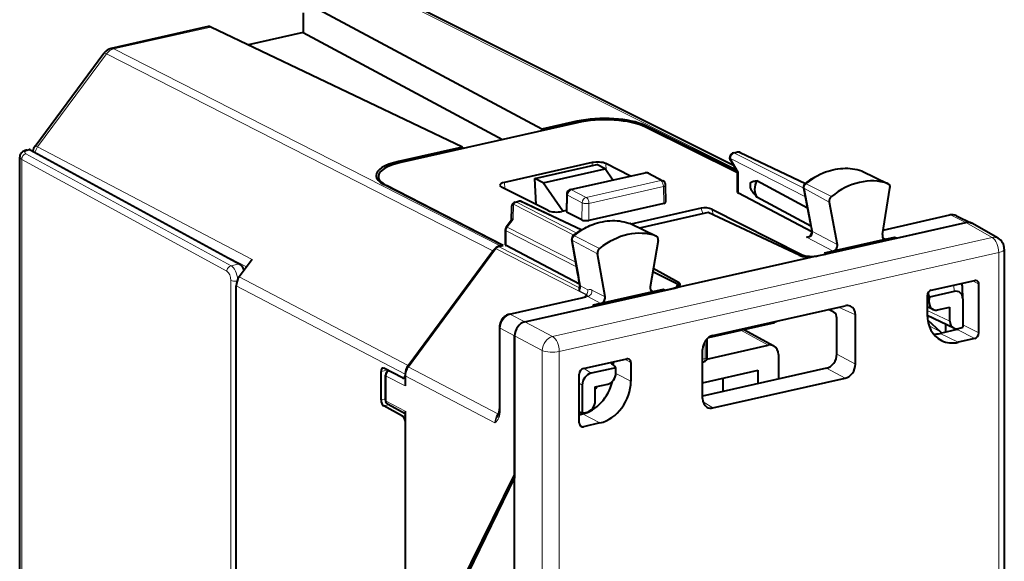
# Model space of a CAD drawing. Extents: x 0 to 420, y 0 to 297.
# Drawn here: x 343 to 382, y 245 to 267 of the extents above; entities that cross this region are included whole.
import ezdxf

# ---------------------------------------------------------------- set-up
doc = ezdxf.new("R2010")
doc.units = 0

msp = doc.modelspace()

# ---------------------------------------------------------------- linework, layer by layer
at = {"color": 7, "lineweight": 18}
for p, q in [((371.520477, 260.536621), (357.045807, 267.786926)), ((350.2966, 266.268066), (346.370422, 265.384521)), ((362.006897, 257.426849), (346.370422, 265.384521)), ((343.28833, 261.41861), (346.075073, 265.18045)), ((361.711548, 257.222778), (346.075073, 265.18045)), ((365.106018, 262.397247), (365.106018, 262.457428)), ((367.866486, 262.232971), (367.866486, 262.283203)), ((343.28833, 261.41861), (351.968719, 256.873993)), ((342.812866, 261.140869), (351.114044, 256.617279)), ((342.899994, 261.284668), (342.985718, 261.303955)), ((371.318237, 260.947601), (371.639282, 260.407196)), ((371.318237, 260.947601), (374.349823, 259.403168)), ((371.485291, 261.173096), (371.622955, 261.204102)), ((371.485291, 261.173096), (374.284271, 259.747162)), ((371.622955, 261.204102), (374.330963, 259.927307)), ((342.64386, 226.546341), (342.64386, 260.916351)), ((342.64386, 260.916351), (350.945068, 256.392731)), ((357.883087, 260.770386), (357.883087, 260.83197)), ((365.721741, 260.78476), (365.7258, 260.667236)), ((366.275635, 260.748718), (366.284882, 260.481842)), ((364.893738, 259.689911), (367.906921, 260.367981)), ((367.906921, 260.367981), (368.497803, 260.060852)), ((371.639282, 259.545807), (371.639282, 260.407196)), ((376.631775, 260.450378), (376.639923, 260.447021)), ((376.639923, 260.447021), (377.684814, 259.940582)), ((357.398132, 259.867218), (357.398132, 259.856384)), ((362.175171, 259.986633), (362.191589, 259.73468)), ((365.48465, 259.382751), (368.497803, 260.060852)), ((365.594574, 259.137665), (368.607727, 259.815765)), ((368.618317, 259.135376), (368.607727, 259.815765)), ((374.309875, 259.738739), (375.315582, 259.189789)), ((374.309875, 259.738739), (374.578339, 258.33017)), ((374.382477, 259.92627), (375.402405, 259.414062)), ((364.726685, 259.467651), (364.715881, 258.768707)), ((364.726685, 259.467651), (365.317596, 259.160492)), ((364.893738, 259.689911), (365.48465, 259.382751)), ((362.539062, 259.105377), (362.524994, 258.489563)), ((362.539062, 259.105377), (364.989166, 257.857178)), ((362.657959, 259.186584), (362.795624, 259.21756)), ((362.657959, 259.186584), (365.102661, 257.941132)), ((362.795624, 259.21756), (365.269684, 258.051086)), ((365.306915, 258.470428), (365.317596, 259.160492)), ((365.583984, 258.452515), (365.594574, 259.137665)), ((370.195343, 258.717957), (370.134338, 258.941193)), ((370.635803, 258.663879), (370.570648, 258.902313)), ((377.493042, 258.043915), (380.242523, 258.662659)), ((380.242523, 258.662659), (380.842224, 258.365601)), ((362.524994, 258.489563), (362.289368, 258.17157)), ((362.289368, 258.17157), (365.064117, 256.757965)), ((367.256714, 258.327362), (367.263977, 258.32428)), ((367.263977, 258.32428), (368.309113, 257.81778)), ((374.637482, 258.00177), (374.578339, 258.33017)), ((381.903717, 257.759796), (380.842255, 258.365631)), ((362.241211, 258.027252), (362.241211, 257.430847)), ((362.241211, 258.027252), (365.096924, 256.572418)), ((381.903717, 257.759796), (364.126007, 253.759033)), ((365.006531, 257.82901), (366.026733, 257.317017)), ((374.397797, 257.779266), (375.479431, 257.208923)), ((374.637482, 258.00177), (375.643097, 257.471497)), ((377.479462, 257.765869), (377.630188, 257.692932)), ((350.033936, 257.463165), (351.742523, 256.568634)), ((365.213928, 255.723068), (361.936554, 257.390991)), ((364.932312, 257.642548), (365.937958, 257.093994)), ((365.17981, 256.242065), (364.932312, 257.642548)), ((365.481903, 255.444946), (361.81842, 257.309357)), ((382.173767, 257.149658), (364.396027, 253.148895)), ((374.197754, 257.008118), (374.19873, 257.071167)), ((382.173767, 257.149658), (382.173767, 240.110031)), ((351.448212, 256.692474), (351.114044, 256.617279)), ((358.280518, 252.591232), (351.446594, 256.169159)), ((351.106354, 222.470184), (351.106354, 256.025391)), ((358.158173, 252.231476), (351.324249, 255.809402)), ((365.543243, 255.641586), (365.252472, 255.800079)), ((369.217926, 255.943268), (369.217926, 255.768906)), ((380.366547, 255.574524), (380.357635, 255.83371)), ((381.367249, 255.872986), (381.123169, 256.005981)), ((365.489136, 255.454254), (365.202118, 255.605453)), ((365.481903, 255.444946), (365.408661, 255.346069)), ((365.547546, 255.375305), (366.081329, 255.093933)), ((365.712585, 255.634949), (366.245453, 255.35408)), ((368.08139, 255.650864), (368.232086, 255.577942)), ((362.422729, 254.652451), (365.348328, 255.310837)), ((379.360107, 255.25412), (379.278778, 255.297211)), ((379.360107, 255.131683), (379.278778, 255.170029)), ((362.422729, 254.652451), (363.006714, 254.351868)), ((375.684143, 254.941422), (376.375824, 254.627441)), ((380.195496, 254.37999), (379.278778, 254.81221)), ((364.126007, 253.759033), (363.006683, 254.351852)), ((379.821838, 253.951004), (379.354126, 254.186691)), ((381.367249, 253.899612), (380.721954, 254.23175)), ((362.005035, 254.088623), (362.005035, 250.797714)), ((362.005035, 254.088623), (362.58905, 253.78804)), ((363.708374, 253.195282), (362.58905, 253.788101)), ((371.736267, 254.008621), (372.844482, 253.404724)), ((379.80777, 253.882324), (380.531799, 253.523682)), ((381.200165, 253.674088), (380.495087, 254.036987)), ((380.554626, 254.073853), (380.554626, 254.084976)), ((370.292847, 252.867218), (370.292847, 253.561966)), ((363.708374, 253.195282), (363.708374, 212.007706)), ((364.396027, 253.148895), (364.396027, 211.961334)), ((376.375824, 252.635101), (375.623322, 253.040665)), ((367.291016, 252.705231), (367.046936, 252.838242)), ((370.19397, 252.844971), (370.292847, 252.867218)), ((357.181915, 252.342896), (357.433777, 252.399567)), ((357.394867, 251.148239), (357.394867, 252.158936)), ((358.155121, 251.767624), (357.394867, 252.158936)), ((361.789978, 250.266586), (358.155121, 252.169632)), ((361.912323, 250.626343), (358.277466, 252.529388)), ((365.681061, 252.269669), (365.399841, 252.467575)), ((366.687195, 252.264206), (367.291016, 251.95343)), ((375.958374, 252.071594), (375.205902, 252.477158)), ((358.155121, 252.079132), (358.14151, 252.086151)), ((365.325653, 251.789917), (365.202545, 251.876572)), ((357.181915, 251.194534), (357.362885, 251.23526)), ((357.289429, 250.949631), (357.493286, 250.995514)), ((358.155121, 250.733948), (357.394867, 251.148239)), ((370.61142, 250.868301), (370.209869, 251.11911)), ((361.962982, 250.694733), (361.912323, 250.626343)), ((365.332886, 250.624863), (366.037994, 250.261948)), ((358.050659, 250.534821), (358.155121, 250.558334)), ((365.369629, 250.111542), (365.217865, 250.186707))]:
    msp.add_line(p, q, dxfattribs=at)
at = {"color": 7, "lineweight": 40}
for p, q in [((371.444916, 260.663818), (357.272095, 267.762909)), ((363.685822, 262.137817), (354.289154, 267.166565)), ((354.028503, 266.841003), (354.030121, 266.040649)), ((350.184845, 266.283813), (346.263031, 265.401245)), ((360.472839, 261.414764), (350.2966, 266.268066)), ((354.030121, 266.040649), (351.817505, 265.542725)), ((354.030121, 266.040649), (362.101593, 261.72113)), ((343.184296, 261.449249), (345.971039, 265.21106)), ((365.119965, 262.400391), (357.979095, 260.793396)), ((365.106018, 262.457428), (363.685822, 262.137817)), ((363.685822, 262.137817), (363.685944, 262.077667)), ((371.573792, 260.446869), (367.866486, 262.283203)), ((371.608246, 260.379639), (367.880402, 262.226166)), ((360.472839, 261.414764), (357.883087, 260.83197)), ((360.472839, 261.414764), (360.472717, 261.354553)), ((342.563934, 226.637741), (342.563934, 261.010406)), ((342.855133, 261.292358), (342.941437, 261.311798)), ((342.985718, 261.303955), (351.448212, 256.692474)), ((371.443298, 261.179321), (371.580963, 261.210297)), ((371.710144, 261.196106), (374.35675, 259.948242)), ((365.721741, 260.78476), (362.175171, 259.986633)), ((363.409668, 260.146027), (365.915833, 260.710022)), ((363.739471, 259.974579), (366.245636, 260.538574)), ((366.245636, 260.538574), (365.915833, 260.710022)), ((366.561279, 260.082214), (366.245636, 260.538574)), ((367.277496, 260.243408), (366.275635, 260.748718)), ((371.315247, 260.88205), (371.608459, 260.388519)), ((357.07843, 260.229279), (357.07843, 260.063141)), ((363.739471, 259.974579), (363.409668, 260.146027)), ((363.462189, 259.092529), (363.409668, 260.146027)), ((364.849823, 259.697083), (367.862976, 260.375183)), ((367.99881, 260.357666), (368.589722, 260.050537)), ((371.608246, 259.581543), (371.608246, 260.389252)), ((376.651459, 260.442261), (376.631775, 260.450378)), ((376.651459, 260.442261), (377.698608, 259.934875)), ((362.084503, 257.444336), (357.302124, 259.905792)), ((362.126251, 257.433655), (357.398132, 259.867218)), ((363.944611, 258.848694), (362.061554, 259.800385)), ((364.537323, 258.821075), (363.739471, 259.974579)), ((368.708435, 259.192169), (368.697784, 259.876038)), ((374.436798, 258.946838), (372.390228, 260.052185)), ((374.279175, 259.773834), (374.547424, 258.366394)), ((377.466064, 257.879181), (377.77359, 259.757507)), ((364.693756, 259.505188), (364.682953, 258.805908)), ((374.608643, 257.987549), (371.639282, 259.545807)), ((374.575653, 258.214478), (372.390228, 259.394836)), ((362.45993, 259.002258), (362.447296, 258.44989)), ((362.615967, 259.19281), (362.753632, 259.223785)), ((362.882812, 259.209564), (365.300476, 258.069672)), ((368.618317, 259.135376), (365.583984, 258.452515)), ((370.134338, 258.941193), (367.305847, 258.304688)), ((375.315582, 259.189789), (375.643097, 257.471497)), ((364.683716, 258.854004), (364.498871, 258.812408)), ((365.306915, 258.470428), (364.715881, 258.768707)), ((370.414795, 258.767334), (367.639862, 258.142853)), ((374.100525, 257.042053), (370.414795, 258.767334)), ((370.570648, 258.902313), (374.19873, 257.071167)), ((377.495819, 258.060883), (380.199554, 258.669342)), ((380.467377, 258.639374), (381.067444, 258.342133)), ((362.454987, 258.460266), (362.249481, 258.182922)), ((367.274261, 258.319977), (367.256714, 258.327362)), ((367.274261, 258.319977), (368.321411, 257.812622)), ((374.547424, 258.366394), (374.605835, 258.042053)), ((374.783203, 257.002075), (380.842255, 258.365631)), ((378.031921, 257.733154), (380.842224, 258.365601)), ((381.083466, 258.333588), (381.067444, 258.342133)), ((382.14682, 257.726746), (381.083527, 258.333618)), ((362.210175, 258.063843), (362.210175, 257.466553)), ((377.954071, 257.765808), (377.630188, 257.692932)), ((378.031921, 257.733154), (377.954071, 257.765808)), ((378.017609, 257.72995), (377.954071, 257.765808)), ((361.936554, 257.390991), (362.126251, 257.433655)), ((362.006897, 257.426849), (362.084503, 257.444336)), ((362.084503, 257.424255), (362.084503, 257.444336)), ((365.216431, 255.869507), (362.241211, 257.430847)), ((365.148865, 256.278473), (364.901581, 257.677765)), ((368.395935, 257.632568), (368.068451, 255.766876)), ((377.630188, 257.692932), (375.479431, 257.208923)), ((358.277466, 252.529388), (361.81842, 257.309357)), ((358.280518, 252.591232), (361.711548, 257.222778)), ((366.245453, 255.35408), (365.937958, 257.093994)), ((374.783203, 257.002075), (374.379852, 256.911316)), ((374.891388, 257.026428), (375.17334, 257.089874)), ((375.479431, 257.208923), (375.11377, 257.126617)), ((375.11377, 257.126617), (375.17334, 257.089874)), ((382.398926, 257.292511), (382.398926, 239.738495)), ((351.968719, 256.873993), (351.446594, 256.169159)), ((374.379852, 256.911316), (369.469116, 255.806183)), ((368.177795, 256.389862), (369.100525, 255.923843)), ((369.217926, 255.943268), (368.197205, 256.500366)), ((351.324249, 222.455292), (351.324249, 255.809402)), ((369.469116, 255.806183), (369.065735, 255.715408)), ((369.184052, 255.75238), (369.1828, 255.833008)), ((379.445862, 255.628525), (381.200165, 256.023315)), ((380.721619, 255.273926), (380.705139, 255.752884)), ((381.367249, 253.899612), (381.367249, 255.872986)), ((363.006683, 254.351852), (369.065735, 255.715408)), ((368.232086, 255.577942), (366.081329, 255.093933)), ((368.597778, 255.660248), (368.232086, 255.577942)), ((368.597778, 255.660248), (368.675598, 255.627609)), ((368.661285, 255.62439), (368.597778, 255.660248)), ((368.675598, 255.627609), (368.95755, 255.691055)), ((379.278778, 255.402985), (379.278778, 254.651184)), ((380.366547, 255.574524), (379.370728, 255.350418)), ((362.379761, 254.659134), (365.305389, 255.31752)), ((363.006714, 254.351868), (365.817017, 254.984314)), ((366.081329, 255.093933), (365.757446, 255.021057)), ((365.817017, 254.984314), (365.757446, 255.021057)), ((370.611664, 253.799896), (375.95813, 255.003082)), ((379.518341, 254.847748), (379.278778, 254.960693)), ((379.360107, 255.131683), (379.360107, 255.25412)), ((380.721619, 255.273926), (380.721954, 255.254745)), ((380.721954, 255.254745), (380.721954, 254.134552)), ((375.508575, 254.737061), (375.28009, 254.850494)), ((376.375824, 252.635101), (376.375824, 254.627441)), ((380.353729, 254.096039), (379.27948, 254.602539)), ((379.694214, 254.831055), (380.195496, 254.943848)), ((380.195496, 254.37999), (380.195496, 254.943848)), ((370.434448, 253.715668), (373.007477, 254.294708)), ((375.623322, 253.040665), (375.623322, 254.49379)), ((379.295715, 254.424408), (379.821838, 253.951004)), ((380.024872, 254.251114), (380.024872, 253.931183)), ((361.973083, 254.125717), (361.973083, 250.834808)), ((362.58905, 253.788101), (362.58905, 248.055908)), ((362.58905, 248.196854), (362.58905, 253.78804)), ((371.86554, 254.03772), (373.080414, 253.375671)), ((380.495087, 254.036987), (379.80777, 253.882324)), ((380.495575, 254.037109), (380.496399, 254.037292)), ((380.529602, 254.079346), (380.638458, 254.103851)), ((370.367432, 252.84729), (372.844482, 253.404724)), ((370.382904, 252.924362), (370.382904, 253.671768)), ((381.200165, 253.674088), (380.531799, 253.523682)), ((370.19397, 251.243927), (370.19397, 253.236267)), ((373.262146, 253.0289), (373.262146, 252.039734)), ((365.369629, 252.46077), (367.123932, 252.855576)), ((366.585938, 252.598312), (366.585938, 252.734497)), ((367.291016, 252.705231), (367.291016, 251.95343)), ((370.19397, 252.721848), (370.226837, 252.729248)), ((357.181915, 251.194534), (357.181915, 252.342896)), ((358.050659, 252.082062), (357.289429, 252.473862)), ((357.362885, 251.185333), (357.362885, 252.19603)), ((358.155121, 252.169632), (358.155121, 251.767624)), ((365.202545, 250.261871), (365.202545, 252.235245)), ((366.67688, 252.493774), (365.681061, 252.269669)), ((366.6875, 252.2798), (366.6875, 252.402252)), ((375.205902, 252.477158), (370.19397, 251.349274)), ((370.19397, 251.887421), (372.443542, 252.393661)), ((372.443542, 251.855515), (372.443542, 252.393661)), ((358.093048, 252.075241), (358.155121, 252.089218)), ((365.325653, 251.789917), (365.325653, 250.669739)), ((365.852112, 251.715988), (366.353394, 251.828796)), ((370.61142, 250.868301), (375.958374, 252.071594)), ((371.009949, 252.071045), (371.009949, 251.532898)), ((365.852112, 251.152115), (365.852112, 251.715988)), ((358.155121, 250.634842), (357.467163, 251.009735)), ((358.050659, 250.534821), (357.289429, 250.949631)), ((358.155121, 250.733948), (358.155121, 220.287918)), ((361.934631, 250.590912), (361.919342, 250.562622)), ((365.202545, 250.59552), (365.332886, 250.624863)), ((365.409149, 250.676605), (365.518005, 250.701111)), ((365.777222, 250.898132), (365.777222, 250.816376)), ((366.037994, 250.261948), (365.369629, 250.111542)), ((362.58905, 248.196854), (358.955139, 240.86618)), ((362.58905, 248.055908), (359.009369, 240.743484)), ((362.58905, 218.267639), (362.58905, 248.055908))]:
    msp.add_line(p, q, dxfattribs=at)
for points in [[(342.855133, 261.292358), (342.82193, 261.284058), (342.789398, 261.274048), (342.757751, 261.262238), (342.725586, 261.247498), (342.693604, 261.22937), (342.661743, 261.206482), (342.629272, 261.17572), (342.61377, 261.156952), (342.599335, 261.13562), (342.585754, 261.109955), (342.574829, 261.081512), (342.567413, 261.050873), (342.563934, 261.010406)], [(374.337524, 259.932861), (374.424042, 260.000244), (374.512299, 260.064209), (374.602142, 260.124695), (374.693481, 260.18158), (374.823914, 260.255188), (374.947998, 260.31723), (375.073792, 260.372528), (375.171295, 260.410278), (375.269501, 260.443848), (375.368256, 260.473206), (375.467407, 260.498291), (375.566803, 260.519043), (375.666321, 260.53537), (375.765778, 260.547272), (375.865021, 260.554688), (375.963898, 260.557587), (376.062225, 260.555939), (376.159851, 260.549744), (376.256622, 260.539001), (376.352386, 260.523651), (376.44696, 260.503754), (376.540161, 260.47934), (376.631775, 260.450378)], [(372.122711, 259.972412), (372.139801, 259.987488), (372.158569, 259.999908), (372.182648, 260.012054), (372.207733, 260.021729), (372.246826, 260.032837), (372.286987, 260.040894), (372.338165, 260.047821), (372.390228, 260.052185)], [(372.122711, 259.76355), (372.148438, 259.714539), (372.177277, 259.66745), (372.207733, 259.622406), (372.266785, 259.543182), (372.32782, 259.467773), (372.390228, 259.394806)], [(364.961395, 257.835449), (365.048401, 257.901978), (365.137115, 257.965088), (365.227386, 258.024689), (365.319092, 258.080658), (365.425842, 258.140228), (365.493744, 258.17511), (365.562225, 258.208008), (365.631195, 258.238831), (365.74939, 258.286469), (365.847443, 258.321106), (365.946106, 258.351501), (366.045166, 258.377625), (366.144562, 258.399414), (366.24408, 258.41684), (366.343597, 258.42984), (366.442902, 258.438354), (366.541901, 258.442322), (366.640411, 258.441803), (366.738251, 258.436707), (366.835236, 258.427063), (366.931213, 258.412842), (367.026001, 258.394043), (367.119446, 258.370758), (367.211365, 258.342926), (367.256714, 258.327362)], [(374.498077, 257.794861), (374.518066, 257.802765), (374.541473, 257.818481), (374.559692, 257.837799), (374.575653, 257.862213), (374.588837, 257.890869), (374.598846, 257.922333), (374.607452, 257.9711), (374.608612, 258.01651), (374.605835, 258.042053)], [(362.379761, 254.659134), (362.350128, 254.651382), (362.321106, 254.641647), (362.265656, 254.616791), (362.214111, 254.585541), (362.166718, 254.548615), (362.123871, 254.506775), (362.085785, 254.460632), (362.052704, 254.410797), (362.024963, 254.357819), (362.002808, 254.302277), (361.986542, 254.244705), (361.976501, 254.185638), (361.973083, 254.125717)]]:
    msp.add_lwpolyline(points, dxfattribs=at)
at = {"color": 7, "lineweight": 18}
for points in [[(374.637482, 258.00177), (374.639771, 257.965179), (374.637115, 257.926422), (374.628937, 257.886414), (374.622223, 257.866425), (374.613251, 257.846802), (374.598206, 257.823517), (374.57785, 257.802582), (374.549469, 257.784729), (374.510803, 257.772736), (374.477692, 257.769653), (374.437286, 257.772034), (374.397797, 257.779266)], [(365.252472, 255.800079), (365.254486, 255.763382), (365.251984, 255.72438), (365.247559, 255.697571), (365.240356, 255.670578), (365.229492, 255.644012), (365.217651, 255.624008), (365.202118, 255.605453)], [(365.547546, 255.375305), (365.529633, 255.39769), (365.526062, 255.404449), (365.523254, 255.415649), (365.519806, 255.425323), (365.516602, 255.431152), (365.508881, 255.440521), (365.489136, 255.454254)], [(365.712585, 255.634949), (365.69281, 255.644165), (365.674164, 255.650543), (365.654938, 255.654724), (365.637299, 255.656311), (365.616577, 255.65538), (365.598511, 255.652191), (365.569031, 255.643723), (365.54892, 255.640091), (365.543243, 255.641586)]]:
    msp.add_lwpolyline(points, dxfattribs=at)
at = {"color": 7, "lineweight": 40}
for centre, radius, start, end in [((350.21759, 266.116577), 0.170628, 62.460584, 101.077401), ((346.372803, 264.913452), 0.5, 102.684511, 143.469886), ((343.585876, 261.151733), 0.499763, 143.466279, 169.299667), ((342.953003, 261.249847), 0.063111, 58.853691, 100.58045), ((371.487213, 260.984192), 0.2, 102.68268, 210.716995), ((371.624878, 261.015198), 0.2, 64.762133, 102.68268), ((367.906921, 260.180054), 0.199998, 62.64112, 102.685385), ((371.648865, 260.351685), 0.055444, 99.800812, 137.645415), ((368.497803, 259.872894), 0.199999, 0.893392, 62.641434), ((372.674316, 259.864441), 0.562055, 168.926288, 179.878796), ((372.604187, 259.864258), 0.4919, 179.838635, 191.811072), ((373.022095, 259.694), 0.726125, 150.451514, 179.339785), ((374.440857, 259.804749), 0.164612, 128.895191, 190.824629), ((364.893738, 259.501953), 0.2, 102.685187, 179.078585), ((371.653839, 259.591583), 0.047307, 192.442195, 252.347619), ((372.809357, 259.689178), 0.51271, 178.528741, 215.082019), ((362.659882, 258.997681), 0.2, 102.682755, 178.691354), ((362.797546, 259.028656), 0.2, 64.762139, 102.68268), ((364.729523, 258.815948), 0.048339, 192.197101, 253.893025), ((380.291809, 258.278351), 0.40156, 64.066758, 103.276435), ((362.410187, 258.063843), 0.2, 143.46225, 180.001648), ((362.523071, 258.391663), 0.097257, 88.860584, 134.786393), ((380.922791, 258.038544), 0.33654, 64.52602, 103.841879), ((380.922974, 258.041748), 0.333388, 61.187512, 103.995934), ((365.063629, 257.706482), 0.164564, 128.399128, 190.047326), ((374.381256, 258.223907), 0.444819, 272.132075, 285.231415), ((362.139709, 256.923218), 0.52173, 104.773469, 145.021787), ((361.989716, 257.189484), 0.208733, 104.777267, 145.016965), ((362.255768, 257.476624), 0.047307, 192.442195, 252.347619), ((377.597961, 257.823975), 0.134844, 245.026592, 283.810251), ((381.898926, 257.292511), 0.5, 0.001642, 60.279336), ((351.93924, 255.799957), 0.615416, 143.151681, 179.119853), ((347.397675, 253.135315), 18.027311, 8.633206, 10.041172), ((364.894775, 255.801086), 0.328553, 341.311815, 7.043297), ((380.403046, 255.745499), 0.302126, 1.400091, 31.178594), ((381.232422, 255.893341), 0.13379, 62.309418, 103.937564), ((381.214233, 255.88295), 0.152481, 356.272669, 58.042463), ((365.454651, 255.643326), 0.254563, 168.081707, 188.529658), ((365.197144, 255.929077), 0.620512, 280.037377, 297.953284), ((368.19989, 255.709015), 0.134846, 245.033532, 283.810114), ((380.242126, 255.782852), 0.972745, 196.024739, 206.392625), ((379.812744, 255.25293), 0.452624, 167.561261, 179.84817), ((376.038727, 254.673859), 0.338683, 66.433575, 103.755341), ((379.629791, 255.093597), 0.270114, 245.616734, 283.789282), ((372.898743, 254.762436), 0.480277, 283.08804, 307.230235), ((379.559998, 254.966125), 1.111725, 268.712964, 282.876571), ((379.59903, 253.704239), 0.332476, 35.32329, 47.920085), ((380.465179, 254.341888), 0.270114, 245.616734, 283.789282), ((380.47229, 254.140411), 0.105928, 283.235955, 329.742112), ((380.559906, 254.44574), 0.350825, 282.937933, 297.505197), ((372.92511, 253.079803), 0.33444, 62.3067, 103.94033), ((380.290039, 254.504868), 1.009626, 244.526144, 283.841772), ((358.773163, 252.222031), 0.615416, 143.151681, 179.119853), ((365.60318, 251.653122), 1.363559, 38.058593, 50.672395), ((367.156189, 252.725586), 0.133791, 62.30978, 103.937372), ((367.138, 252.71521), 0.15248, 356.272528, 58.042763), ((370.182922, 252.924362), 0.2, 282.684513, 0.001278), ((357.258698, 252.419724), 0.062139, 60.4126, 100.824486), ((357.562836, 252.196045), 0.19996, 115.203284, 180.004858), ((358.770111, 252.160187), 0.615416, 143.151681, 179.119853), ((366.297852, 252.403671), 0.389634, 359.790078, 13.37086), ((358.08139, 252.1362), 0.062147, 240.414808, 280.821257), ((366.404205, 251.330292), 0.62808, 140.278944, 151.52022), ((357.562897, 251.185349), 0.2, 180.001279, 241.409775), ((361.332672, 250.806305), 0.640288, 340.312181, 2.549188), ((365.677948, 251.93042), 1.308976, 248.730338, 254.387141), ((365.343445, 250.962494), 0.293311, 266.520781, 282.94057), ((370.530579, 251.190125), 0.331386, 238.92972, 284.099994), ((365.354279, 250.251404), 0.151148, 176.050352, 240.192922), ((365.337402, 250.242371), 0.13462, 244.523822, 283.840283)]:
    msp.add_arc(centre, radius, start, end, dxfattribs=at)
at = {"color": 7, "lineweight": 18}
for centre, radius, start, end in [((374.334106, 259.792572), 0.0585, 198.831168, 245.752259), ((374.349731, 259.877838), 0.057514, 55.942306, 102.173777), ((380.323242, 258.337067), 0.335145, 64.511253, 103.927011), ((364.97403, 257.780823), 0.057183, 55.99565, 102.656596), ((374.664856, 258.056458), 0.060941, 193.719851, 243.42714), ((364.956299, 257.696228), 0.058253, 198.625975, 245.908001), ((347.233673, 253.064575), 18.225281, 8.632388, 10.040585), ((365.280304, 255.854996), 0.061329, 192.892646, 243.12474), ((365.148865, 256.273987), 0.983384, 281.701484, 293.924531), ((365.308777, 255.608749), 0.237182, 319.413483, 7.97213), ((362.724091, 250.030594), 0.963996, 146.53175, 165.821202), ((362.406677, 250.256561), 0.617116, 143.202716, 179.068395), ((362.054565, 250.541992), 0.130045, 157.808393, 214.682767), ((361.355774, 250.772079), 0.665545, 310.663177, 332.757709)]:
    msp.add_arc(centre, radius, start, end, dxfattribs=at)
for centre, major_axis, ratio, start_param, end_param in [((346.372803, 264.913452), (0.226776, 0.445618), 0.789821, 0.578116908, 1.363483527), ((346.372803, 264.913452), (-0.109772, 0.487793), 0.516517, 5.881020133, 6.283246823), ((346.372803, 264.913452), (-0.401764, 0.297623), 0.123388, 5.633638112, 6.283280046), ((343.58609, 261.151611), (-0.231903, -0.442963), 0.790713, 4.514208728, 5.011800894), ((343.58609, 261.151611), (-0.401764, 0.297623), 0.123388, 5.633638112, 6.283280046), ((343.063934, 261.009064), (0.5, -0.001541), 0.346127, 3.142720353, 3.715892646), ((342.81189, 260.95343), (-0.095703, -0.175613), 0.786468, 3.741821064, 5.312693543), ((343.064911, 261.196503), (0.299988, -0.001541), 0.348862, 2.154550991, 3.716620512), ((342.899048, 261.097229), (-0.043915, 0.195114), 0.516517, 5.863566844, 6.283290832), ((371.487213, 260.984192), (-0.171936, -0.102158), 0.478822, 5.673447998, 6.283286916), ((371.487213, 260.984192), (0.09079, 0.178207), 0.799747, 0.57854409, 2.149035831), ((371.487213, 260.984192), (0.043915, -0.195114), 0.516517, 2.748154078, 3.141527896), ((371.624878, 261.015198), (0.043915, -0.195114), 0.516517, 2.748154078, 3.141592654), ((371.624878, 261.015198), (-0.085297, -0.180908), 0.781721, 3.141711294, 3.695933997), ((375.522247, 257.706757), (-1.36853, -2.632767), 0.785005, 3.258707552, 4.204267048), ((367.906921, 260.180054), (0.043915, -0.195114), 0.516517, 2.730700833, 3.141679343), ((367.906921, 260.180054), (-0.092255, -0.17746), 0.785005, 3.143969314, 3.726472952), ((376.576935, 260.292603), (-0.077118, -0.148361), 0.785005, 3.163713763, 3.258707552), ((368.497803, 259.872894), (0.043915, -0.195114), 0.516517, 1.159904506, 2.730700833), ((368.497803, 259.872894), (-0.092255, -0.17746), 0.785005, 3.143969314, 3.726472952), ((368.497803, 259.872894), (-0.199982, -0.003113), 0.350983, 2.147365387, 3.141658435), ((374.446686, 259.801178), (-0.077118, -0.148361), 0.785005, 4.204267048, 5.500021635), ((364.893738, 259.501953), (-0.199982, 0.003098), 0.332954, 6.281319736, 6.870368359), ((364.893738, 259.501953), (0.092255, 0.17746), 0.785005, 0.584880298, 2.138223332), ((364.893738, 259.501953), (0.043915, -0.195114), 0.516517, 2.730700833, 3.141734888), ((365.48465, 259.194824), (0.092255, 0.17746), 0.785005, 0.584880298, 2.138223332), ((365.48465, 259.194824), (0.043915, -0.195114), 0.516517, 1.159904506, 2.730700833), ((362.659882, 258.997681), (0.199951, -0.004562), 0.666051, 2.234631625, 3.141592654), ((362.659882, 258.997681), (-0.09079, -0.178207), 0.799747, 3.720136744, 4.505230322), ((362.659882, 258.997681), (0.043915, -0.195114), 0.516517, 2.748154078, 3.142822666), ((362.797546, 259.028656), (0.043915, -0.195114), 0.516517, 2.748154078, 3.141592654), ((362.797546, 259.028656), (0.085297, 0.180908), 0.781721, 0.000118798, 0.554341344), ((365.48465, 259.194824), (0.199982, -0.003098), 0.332954, 3.728775705, 5.299572032), ((366.124176, 255.591782), (-1.36853, -2.632767), 0.785005, 3.248678855, 4.194238351), ((380.243469, 258.474243), (-0.043915, 0.195114), 0.516517, 5.881020133, 6.283246823), ((362.410187, 258.063843), (0.09079, 0.178207), 0.799747, 1.363637668, 2.149035831), ((362.410187, 258.063843), (0.160706, -0.119064), 0.123481, 2.508013945, 3.141592654), ((367.199738, 258.170319), (-0.077118, -0.148361), 0.785005, 3.163713784, 3.248678855), ((374.743896, 258.403839), (-0.196472, -0.037445), 0.439023, 0.00001615, 0.490571431), ((362.410187, 258.063843), (0.200012, 0), 0.34202, 3.141676485, 3.706103884), ((365.069519, 257.702942), (-0.077118, -0.148361), 0.785005, 4.194238351, 5.486186775), ((381.898926, 257.292511), (0.109772, -0.487793), 0.516517, 1.159904506, 2.713247541), ((381.898926, 257.292511), (0.247864, 0.43425), 0.78781, 6.283077188, 6.898800205), ((381.898926, 257.292511), (-0.5, 0), 0.34202, 2.15276085, 3.141676485), ((351.113098, 256.42984), (-0.095703, -0.175613), 0.786468, 3.741821064, 5.312693543), ((351.111664, 256.148682), (0.108582, -0.488068), 0.512405, 1.27816887, 2.723218568), ((350.943634, 256.111603), (0.064697, -0.292938), 0.50966, 1.161960953, 2.724029253), ((365.345825, 256.313293), (0.19696, 0.034805), 0.432935, 3.141628333, 3.638010449), ((351.274384, 256.062469), (-0.200012, 0), 0.34202, 0.573237877, 2.000178752), ((365.126617, 255.232803), (0.368652, 0.199921), 0.243576, 5.863442159, 6.451422025), ((365.601013, 255.338135), (-0.090698, -0.178238), 0.789821, 4.445529895, 4.505076181), ((365.5466, 255.563721), (-0.093262, -0.176926), 0.797849, 0.589502197, 2.349024567), ((365.349304, 255.122406), (-0.043915, 0.195114), 0.516517, 5.881020133, 6.283246823), ((362.423706, 254.182098), (-0.229889, -0.444016), 0.788011, 3.725232136, 5.295952351), ((362.423676, 254.46402), (-0.043915, 0.195114), 0.516517, 5.881020133, 6.283246823), ((372.963562, 254.489822), (-0.043915, 0.195114), 0.516517, 3.14165417, 3.808884493), ((362.173065, 254.125732), (-0.200012, 0), 0.34202, 0.000065211, 0.573237877), ((364.121185, 253.291763), (0.234009, 0.441849), 0.769784, 0.591019815, 2.161511556), ((364.121185, 253.291763), (0.109772, -0.487793), 0.516517, 1.159904506, 2.713247541), ((364.121185, 253.291763), (0.5, 0), 0.34202, 3.741010469, 5.294353503), ((370.182922, 252.924362), (0.043915, -0.195114), 0.516517, 0.00004783, 1.159904506), ((370.182922, 252.924362), (0.200012, 0), 0.34202, 5.294353503, 6.283250518), ((357.562897, 252.19603), (-0.200012, 0), 0.34202, 0.000065211, 0.573237877), ((357.562897, 252.19603), (0.091522, 0.177826), 0.792437, 0.914594045, 2.152460048), ((357.562897, 251.185349), (-0.200012, 0), 0.34202, 0.000065211, 0.573237877), ((357.562897, 251.185349), (-0.095703, -0.175613), 0.786468, 5.312693543, 6.283124937), ((361.793243, 250.733139), (-0.160706, 0.119049), 0.123388, 2.492045459, 2.86988182), ((361.788147, 250.915878), (0.055328, -0.544067), 0.385483, 0.564490977, 1.312845978), ((362.173065, 250.834808), (-0.200012, 0), 0.34202, 0.000065211, 0.573237877)]:
    msp.add_ellipse(centre, major_axis=major_axis, ratio=ratio, start_param=start_param, end_param=end_param, dxfattribs=at)
at = {"color": 7, "lineweight": 40}
for centre, major_axis, ratio, start_param, end_param in [((366.205353, 261.902405), (2, 0.010162), 0.335162, 0.588989211, 2.151058892), ((366.219299, 261.845337), (-2, -0.010162), 0.335162, 3.730581865, 5.292651546), ((358.982635, 260.276886), (2.000244, 0.010117), 0.335149, 2.151129496, 3.139958345), ((359.078644, 260.238312), (2.000244, 0.010117), 0.335149, 2.151129496, 3.139958345), ((365.941833, 260.673309), (0.400146, 0.001709), 0.335969, 0.582731195, 2.15170297), ((358.985229, 260.277222), (2.002808, 0.010483), 0.334955, 3.139915334, 3.71266391), ((359.081238, 260.238647), (2.002808, 0.010483), 0.334955, 3.139915334, 3.71266391), ((376.55481, 257.170044), (-1.383636, -2.661865), 0.785005, 3.258707552, 4.204267048), ((362.39621, 259.875397), (0.400696, 0.001541), 0.335115, 2.15381001, 3.1621268), ((362.396881, 259.875488), (0.401367, 0.001633), 0.334872, 3.162053823, 3.722128695), ((377.609467, 259.755859), (-0.092255, -0.17746), 0.785005, 3.163713763, 3.258707552), ((377.609467, 259.755859), (-0.092255, -0.17746), 0.785005, 1.966759128, 3.163713763), ((375.479248, 259.264465), (-0.092255, -0.17746), 0.785005, 4.204267048, 5.500021635), ((368.508423, 259.190887), (-0.200012, -0.001038), 0.335188, 2.150857449, 3.145131722), ((370.321655, 258.845062), (-0.312866, 0.01413), 0.353386, 3.808067174, 5.370137187), ((364.278564, 258.924042), (0.400299, 0.001526), 0.336268, 3.724364795, 5.293943518), ((365.47403, 258.508026), (0.200043, 0.001022), 0.335095, 3.721882233, 5.292678542), ((367.156738, 255.055054), (-1.383636, -2.661865), 0.785005, 3.248678855, 4.194238351), ((368.232269, 257.633606), (-0.092255, -0.17746), 0.785005, 3.163713784, 3.248678855), ((368.232269, 257.633606), (-0.092255, -0.17746), 0.785005, 1.952924268, 3.163713784), ((377.630219, 257.880859), (0.092346, 0.177444), 0.784928, 1.96729745, 3.164365184), ((375.479401, 257.396851), (-0.092285, -0.177444), 0.785176, 0.585124363, 2.358478429), ((366.102051, 257.166199), (-0.092255, -0.17746), 0.785005, 4.194238351, 5.486186775), ((374.508362, 257.140839), (-0.5, -0.002533), 0.335162, 0.61516915, 2.151058892), ((374.616486, 257.165161), (0.500092, 0.002548), 0.335095, 3.721881926, 5.292678252), ((351.445862, 256.223938), (0.107819, -0.48819), 0.509663, 1.908083259, 2.723991906), ((368.232117, 255.7659), (0.092346, 0.177444), 0.784928, 1.953472836, 3.164471358), ((368.682739, 255.829834), (0.500061, 0.002579), 0.335181, 5.29248477, 6.286745211), ((368.790894, 255.854172), (0.500031, 0.002533), 0.335155, 5.292689124, 6.281591477), ((368.683167, 255.829865), (0.499634, 0.002533), 0.335298, 0.003585593, 0.580322013), ((368.791321, 255.854218), (0.499573, 0.002487), 0.335287, 6.281616912, 6.828810611), ((366.081329, 255.281876), (-0.092285, -0.177444), 0.785173, 0.585118249, 2.344640618), ((379.445862, 255.440582), (0.092224, 0.17746), 0.78506, 0.584855757, 2.155575932), ((380.231018, 254.991806), (0.364288, 0.550888), 0.597345, 5.585020951, 6.839635898), ((375.957855, 254.533081), (-0.231384, -0.443604), 0.784685, 2.157456351, 3.184622577), ((379.694336, 255.207031), (-0.184662, -0.35498), 0.784766, 5.297758682, 6.313990562), ((375.507568, 254.549622), (0.047211, -0.194366), 0.54382, 1.15068129, 2.71275097), ((380.531982, 254.93335), (-0.692078, -1.331024), 0.784932, 5.297451866, 6.298646233), ((363.006744, 253.882019), (0.230591, 0.443665), 0.78506, 0.584855756, 2.155575932), ((363.006805, 253.881958), (0.230499, 0.44371), 0.785225, 0.584781926, 2.155273667), ((380.529724, 254.455322), (-0.184662, -0.35498), 0.784766, 5.297758682, 6.313990562), ((370.611908, 253.330048), (-0.230774, -0.443558), 0.785585, 3.727164105, 5.297351352), ((381.200165, 253.86203), (-0.092224, -0.17746), 0.78506, 0.584855757, 2.155575935), ((372.844421, 252.934845), (-0.230652, -0.443665), 0.78495, 2.155777282, 3.126208944), ((375.205383, 252.947174), (0.230194, 0.443893), 0.785885, 3.72607612, 5.295654472), ((375.957886, 252.541626), (0.230194, 0.443893), 0.785885, 3.72607612, 5.295654472), ((357.290375, 252.285431), (-0.043121, 0.195297), 0.50966, 0.002113764, 1.161959526), ((358.049713, 252.270493), (-0.043121, 0.195297), 0.50966, 3.143702025, 4.065665318), ((365.369629, 252.272827), (0.092224, 0.17746), 0.78506, 0.584855757, 2.155575928), ((365.816589, 251.747955), (0.203003, -0.50061), 0.892873, 2.994988627, 4.286074201), ((366.353271, 252.204712), (0.184387, 0.354965), 0.785225, 3.72637458, 5.29686632), ((365.332794, 252.034439), (-0.691742, -1.330994), 0.785066, 0.584854099, 1.89079012), ((366.037872, 251.671524), (-0.691742, -1.330978), 0.78506, 0.584855757, 2.155575932), ((357.290375, 251.13707), (-0.043121, 0.195297), 0.50966, 1.161959526, 2.724029207), ((365.517883, 251.077011), (0.184387, 0.354965), 0.785225, 3.72637458, 5.29686632), ((370.611908, 251.338562), (0.231293, 0.443939), 0.784124, 2.157282241, 3.080296351), ((358.049713, 250.347397), (-0.043121, 0.195297), 0.50966, 4.541448515, 5.86562186)]:
    msp.add_ellipse(centre, major_axis=major_axis, ratio=ratio, start_param=start_param, end_param=end_param, dxfattribs=at)

doc.saveas('drawing.dxf')
